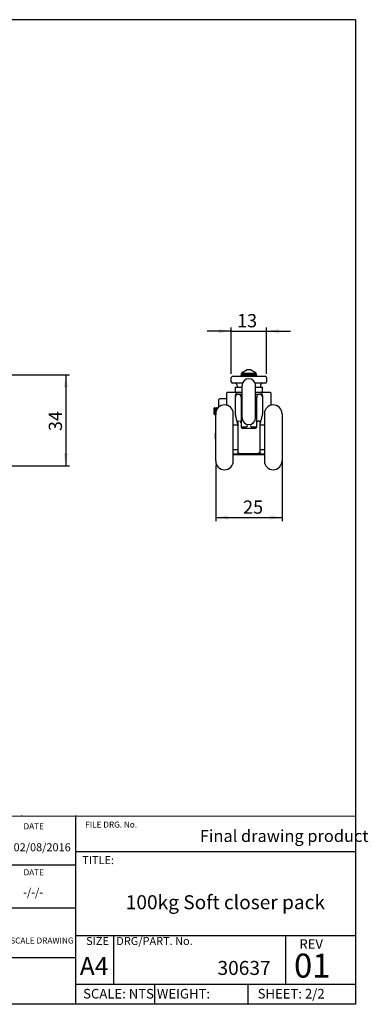
# Paper-space layout 'Layout1' of a CAD drawing. Extents: x 9 to 415, y 10 to 270.
# Drawn here: x 323 to 415, y 10 to 270 of the extents above; entities that cross this region are included whole.
import ezdxf

# ---------------------------------------------------------------- set-up
doc = ezdxf.new("R2010")
doc.units = 0
doc.linetypes.add('SLD-SOLID', pattern=[0])
doc.layers.get('0').update_dxf_attribs({"linetype": 'CONTINUOUS'})
for name, color, linetype in [('DIM', 5, 'SLD-SOLID'), ('FORMAT', 7, 'SLD-SOLID'), ('SLD-0', 179, 'SLD-SOLID')]:
    doc.layers.add(name, color=color, linetype=linetype)
doc.styles.add('SLDTEXTSTYLE0', font='TXT', dxfattribs={"width": 0.75})
doc.styles.add('SLDTEXTSTYLE7', font='TXT', dxfattribs={"width": 0.7})
doc.styles.add('SLDTEXTSTYLE8', font='TXT', dxfattribs={"width": 0.663})
doc.dimstyles.new('SLDDIMSTYLE0', dxfattribs={"dimtxt": 3.5, "dimasz": 3.302, "dimexe": 0, "dimexo": 0.0625, "dimgap": 0.875, "dimtad": 1, "dimdec": 0, "dimlfac": 1.4, "dimrnd": 1e-09, "dimzin": 12, "dimtxsty": 'SLDTEXTSTYLE0', "dimsah": 1, "dimcen": 0.09, "dimazin": 3, "dimtfac": 1, "dimtdec": 0, "dimtofl": 0, "dimtmove": 0, "dimatfit": 3, "dimtolj": 1, "dimtzin": 12})
doc.dimstyles.new('SLDDIMSTYLE1', dxfattribs={"dimtxt": 3.5, "dimasz": 3.302, "dimexe": 0, "dimexo": 0.0625, "dimgap": 0.875, "dimtad": 1, "dimlfac": 1.4, "dimrnd": 1e-09, "dimzin": 12, "dimtxsty": 'SLDTEXTSTYLE0', "dimsah": 1, "dimcen": 0.09, "dimazin": 3, "dimtfac": 1, "dimtmove": 0, "dimatfit": 3, "dimtolj": 1, "dimtzin": 12})

# ---------------------------------------------------------------- blocks, each defined once
blk = doc.blocks.new('SW_NOTE_19')
at = {"color": 0, "linetype": 'CONTINUOUS', "insert": (0, -2.19), "char_height": 1.5875, "attachment_point": 1, "style": 'SLDTEXTSTYLE0'}
blk.add_mtext('DO NOT SCALE DRAWING', dxfattribs=at)
blk = doc.blocks.new('SW_NOTE_23')
at = {"layer": 'FORMAT', "color": 0, "insert": (20.49, -0.16), "char_height": 3.7042, "attachment_point": 2, "style": 'SLDTEXTSTYLE7'}
blk.add_mtext('100kg Soft closer pack', dxfattribs=at)
blk = doc.blocks.new('_D')
at = {"color": 7, "linetype": 'SLD-SOLID'}
for p, q in [((391.87, 156.81), (391.87, 137.67)), ((374.37, 152.63), (374.37, 137.67)), ((374.37, 138.67), (391.87, 138.67))]:
    blk.add_line(p, q, dxfattribs=at)
for points in [[(374.37, 138.67), (377.67, 138.16), (377.67, 139.17)], [(391.87, 138.67), (388.57, 139.17), (388.57, 138.16)]]:
    blk.add_solid(points, dxfattribs=at)
at = {"color": 7, "linetype": 'SLD-SOLID', "insert": (381.58, 143.18), "char_height": 3.5, "attachment_point": 1, "style": 'SLDTEXTSTYLE0'}
blk.add_mtext('25', dxfattribs=at)
blk = doc.blocks.new('_D_1')
at = {"color": 7, "linetype": 'SLD-SOLID'}
for p, q in [((378.48, 187.96), (372.13, 187.96)), ((378.48, 176.66), (378.48, 188.96)), ((378.48, 187.96), (387.76, 187.96)), ((387.76, 176.66), (387.76, 188.96)), ((387.76, 187.96), (394.11, 187.96))]:
    blk.add_line(p, q, dxfattribs=at)
for points in [[(378.48, 187.96), (375.18, 188.47), (375.18, 187.45)], [(387.76, 187.96), (391.06, 187.45), (391.06, 188.47)]]:
    blk.add_solid(points, dxfattribs=at)
at = {"color": 7, "linetype": 'SLD-SOLID', "insert": (379.99, 192.47), "char_height": 3.5, "attachment_point": 1, "style": 'SLDTEXTSTYLE0'}
blk.add_mtext('13', dxfattribs=at)
blk = doc.blocks.new('_D_2')
at = {"color": 7, "linetype": 'SLD-SOLID'}
for p, q in [((314.56, 176.42), (335.77, 176.42)), ((334.77, 176.42), (334.77, 152.35)), ((314.56, 152.35), (335.77, 152.35))]:
    blk.add_line(p, q, dxfattribs=at)
for points in [[(334.77, 176.42), (334.26, 173.12), (335.28, 173.12)], [(334.77, 152.35), (335.28, 155.66), (334.26, 155.66)]]:
    blk.add_solid(points, dxfattribs=at)
at = {"color": 7, "linetype": 'SLD-SOLID', "insert": (330.26, 161.52), "char_height": 3.5, "attachment_point": 1, "rotation": 90, "style": 'SLDTEXTSTYLE0'}
blk.add_mtext('34', dxfattribs=at)

psp = doc.layouts.get("Layout1")

# ---------------------------------------------------------------- linework, layer by layer
at = {"color": 7, "linetype": 'SLD-SOLID'}
for p, q in [((382.6913, 177.7346), (381.1902, 176.8326)), ((383.5484, 177.7346), (382.6913, 177.7346)), ((385.0496, 176.8326), (383.5484, 177.7346)), ((378.477, 174.5203), (378.477, 175.6631)), ((378.8341, 176.0203), (379.1913, 176.0203)), ((379.1913, 176.0203), (387.0484, 176.0203)), ((381.3731, 176.7045), (380.977, 176.4272)), ((380.977, 176.4272), (380.977, 176.4037)), ((385.2627, 176.4272), (380.977, 176.4272)), ((380.977, 176.4037), (381.3731, 176.1263)), ((385.2627, 176.4037), (380.977, 176.4037)), ((381.1902, 176.8326), (381.3731, 176.7045)), ((381.1902, 176.8326), (384.7353, 176.8326)), ((381.3731, 176.1263), (381.2216, 176.0203)), ((384.8666, 176.7045), (381.3731, 176.7045)), ((384.8666, 176.1263), (381.3731, 176.1263)), ((384.7353, 176.8326), (385.0496, 176.8326)), ((384.8666, 176.7045), (385.0496, 176.8326)), ((385.2627, 176.4272), (384.8666, 176.7045)), ((384.8666, 176.1263), (385.2627, 176.4037)), ((385.0181, 176.0203), (384.8666, 176.1263)), ((385.2627, 176.4037), (385.2627, 176.4272)), ((387.0484, 176.0203), (387.4056, 176.0203)), ((387.7627, 175.6631), (387.7627, 174.5203)), ((379.1913, 174.1631), (378.8341, 174.1631)), ((381.428, 174.1631), (379.1913, 174.1631)), ((379.5484, 173.1558), (381.3341, 173.1558)), ((379.5484, 173.1078), (379.5484, 173.1558)), ((379.5484, 171.806), (379.5484, 173.1078)), ((379.5484, 173.1078), (381.3341, 173.1078)), ((380.0841, 173.1558), (380.0841, 173.4489)), ((381.3341, 165.0203), (381.3341, 173.5917)), ((387.0484, 174.1631), (384.8117, 174.1631)), ((384.9056, 165.0203), (384.9056, 173.5917)), ((384.9056, 173.1558), (386.6913, 173.1558)), ((384.9056, 173.1078), (386.6913, 173.1078)), ((386.1556, 173.4489), (386.1556, 173.1558)), ((386.6913, 173.1078), (386.6913, 173.1558)), ((386.6913, 171.806), (386.6913, 173.1078)), ((387.4056, 174.1631), (387.0484, 174.1631)), ((375.1913, 167.8992), (375.1913, 169.8774)), ((377.1913, 170.0203), (375.3341, 170.0203)), ((377.3341, 168.3581), (377.3341, 171.6631)), ((377.477, 171.806), (379.3162, 171.806)), ((379.5484, 170.5203), (379.5484, 170.9192)), ((379.5484, 168.4963), (379.5484, 170.5203)), ((380.2984, 171.2703), (381.3341, 171.2703)), ((380.485, 171.806), (381.3341, 171.806)), ((381.0484, 170.5203), (381.0484, 168.4963)), ((381.3341, 170.3774), (381.0484, 170.3774)), ((384.9056, 171.806), (385.7547, 171.806)), ((384.9056, 171.2703), (385.9413, 171.2703)), ((385.1913, 170.3774), (384.9056, 170.3774)), ((385.1913, 168.4963), (385.1913, 170.5203)), ((386.6913, 170.9192), (386.6913, 170.5203)), ((386.6913, 170.5203), (386.6913, 168.4963)), ((386.9235, 171.806), (388.7627, 171.806)), ((388.9056, 171.6631), (388.9056, 168.3581)), ((374.0324, 167.6989), (373.9056, 167.5178)), ((373.9056, 167.5178), (373.9056, 166.806)), ((373.9056, 166.806), (373.9056, 166.0942)), ((374.0962, 167.6989), (374.0324, 167.6989)), ((374.0324, 167.6989), (374.0324, 166.806)), ((374.0324, 166.806), (374.0324, 165.9131)), ((374.2229, 167.5178), (374.0962, 167.6989)), ((374.0962, 167.6989), (374.0962, 166.806)), ((374.0962, 166.806), (374.0962, 165.9131)), ((374.3497, 167.6989), (374.2229, 167.5178)), ((374.2229, 167.5178), (374.2229, 166.806)), ((374.2229, 166.806), (374.2229, 166.0942)), ((374.4135, 167.6989), (374.3497, 167.6989)), ((374.3497, 167.6989), (374.3497, 166.806)), ((374.3497, 166.806), (374.3497, 165.9131)), ((374.5403, 167.5178), (374.4135, 167.6989)), ((374.4135, 167.6989), (374.4135, 166.806)), ((374.4135, 166.806), (374.4135, 166.5756)), ((374.6671, 167.6989), (374.5403, 167.5178)), ((374.5403, 167.5178), (374.5403, 167.0006)), ((374.7309, 167.6989), (374.6671, 167.6989)), ((374.6671, 167.6989), (374.6671, 167.264)), ((374.8455, 167.5352), (374.7309, 167.6989)), ((374.7309, 167.6989), (374.7309, 167.3708)), ((379.5484, 165.9211), (379.5484, 168.4963)), ((381.0484, 168.4963), (381.0484, 163.8948)), ((381.0484, 168.2346), (381.3341, 168.2346)), ((381.3341, 167.3417), (381.1913, 167.3417)), ((384.9056, 168.2346), (385.1913, 168.2346)), ((385.0484, 167.3417), (384.9056, 167.3417)), ((385.0484, 167.3417), (385.0725, 167.3521)), ((385.1913, 163.7368), (385.1913, 168.4963)), ((386.6913, 168.4963), (386.6913, 165.9211)), ((388.9591, 168.5917), (388.9056, 168.5917)), ((389.1909, 168.4212), (389.1314, 168.5048)), ((373.9056, 166.0942), (374.0324, 165.9131)), ((374.0324, 165.9131), (374.0962, 165.9131)), ((374.0962, 165.9131), (374.2229, 166.0942)), ((374.2229, 166.0942), (374.3497, 165.9131)), ((374.3497, 165.9131), (374.3699, 165.9131)), ((374.3699, 153.6274), (374.3699, 166.1274)), ((379.0127, 153.6274), (379.0127, 166.1274)), ((380.008, 164.0845), (379.9525, 164.301)), ((385.7301, 164.163), (385.8435, 164.1448)), ((386.2872, 164.301), (386.2317, 164.0845)), ((387.227, 166.1274), (387.227, 153.6274)), ((391.8699, 166.1274), (391.8699, 153.6274)), ((380.2627, 163.0917), (379.3699, 163.0917)), ((380.2627, 155.9489), (380.2627, 163.7714)), ((381.0484, 163.806), (381.0484, 162.6989)), ((382.4056, 162.6032), (381.0691, 162.6032)), ((381.4056, 162.3417), (384.8341, 162.3417)), ((382.4056, 162.3417), (382.4056, 162.6032)), ((385.1733, 162.6032), (383.8341, 162.6032)), ((383.8341, 162.6032), (383.8341, 162.3417)), ((385.1913, 162.6989), (385.1913, 163.806)), ((385.977, 163.7714), (385.977, 155.9489)), ((386.8699, 163.0917), (385.977, 163.0917)), ((374.3181, 161.056), (374.1913, 160.8749)), ((374.1913, 160.8749), (374.1913, 159.4514)), ((374.1913, 159.4514), (374.3181, 159.2703)), ((374.3699, 161.056), (374.3181, 161.056)), ((374.3181, 161.056), (374.3181, 159.2703)), ((374.3181, 159.2703), (374.3699, 159.2703)), ((379.3699, 156.6631), (380.2627, 156.6631)), ((385.977, 156.6631), (386.8699, 156.6631)), ((379.9056, 155.4489), (379.0127, 155.4489)), ((387.227, 155.2346), (379.0127, 155.2346)), ((380.2663, 155.6242), (380.253, 155.6693)), ((380.2627, 155.6631), (380.2627, 155.9489)), ((385.7627, 155.4489), (380.477, 155.4489)), ((380.6199, 155.5917), (385.6199, 155.5917)), ((385.9867, 155.6693), (385.9734, 155.6242)), ((385.977, 155.9489), (385.977, 155.6631)), ((387.227, 155.4489), (386.3341, 155.4489)), ((167.4234, 59.6862), (411.2964, 59.7547)), ((323.0636, 59.8531), (323.0636, 59.7299)), ((337.3342, 59.8531), (337.3342, 9.9587)), ((337.3342, 50.3922), (411.2964, 50.3922)), ((337.3342, 28.1437), (411.2964, 28.1437)), ((347.3298, 28.1437), (347.3298, 15.2664)), ((392.8273, 28.1437), (392.8273, 15.2664)), ((337.3342, 15.2664), (411.2964, 15.2664)), ((358.1906, 15.2664), (358.1906, 9.9587)), ((382.8772, 15.2664), (382.8772, 9.9587))]:
    psp.add_line(p, q, dxfattribs=at)
at = {"color": 7, "linetype": 'SLD-SOLID', "flags": 128}
for points in [[(380.2265, 163.2329), (380.1851, 163.3941), (380.1438, 163.5552), (380.1025, 163.7161)], [(382.7627, 162.9604), (382.7007, 162.8984), (382.6406, 162.8382), (382.5841, 162.7818), (382.5331, 162.7308), (382.4891, 162.6868), (382.4534, 162.6511), (382.4271, 162.6248), (382.411, 162.6087), (382.4056, 162.6032)], [(383.477, 162.9604), (383.539, 162.8984), (383.5992, 162.8382), (383.6556, 162.7818), (383.7066, 162.7308), (383.7506, 162.6868), (383.7863, 162.6511), (383.8126, 162.6248), (383.8287, 162.6087), (383.8341, 162.6032)], [(386.1372, 163.7161), (386.0959, 163.5552), (386.0546, 163.3941), (386.0132, 163.2329)]]:
    psp.add_lwpolyline(points, dxfattribs=at)
at = {"color": 7, "linetype": 'SLD-SOLID'}
for centre, radius, start, end in [((378.8341, 175.6631), 0.3571, 90, 180), ((378.8341, 174.5203), 0.3571, 180, 270), ((383.1199, 173.5917), 1.7857, 0, 180), ((387.4056, 175.6631), 0.3571, 0, 90), ((387.4056, 174.5203), 0.3571, 270, 0), ((379.3699, 173.4489), 0.7143, 0, 90), ((386.8699, 173.4489), 0.7143, 90, 180), ((375.3341, 169.8774), 0.1429, 90, 180), ((377.1913, 170.1631), 0.1429, 270, 0), ((377.477, 171.6631), 0.1429, 90, 180), ((380.2984, 170.5203), 0.75, 90, 180), ((380.2984, 170.5203), 0.75, 0, 90), ((385.9413, 170.5203), 0.75, 90, 180), ((385.9413, 170.5203), 0.75, 0, 90), ((388.7627, 171.6631), 0.1429, 0, 90), ((376.6913, 166.1274), 2.3214, 0, 180), ((381.1913, 167.1989), 0.1429, 90, 180), ((385.0484, 167.1989), 0.1429, 0, 90), ((389.5484, 166.1274), 2.3214, 0, 180), ((388.9591, 168.3774), 0.2143, 36.483737, 90), ((379.9056, 165.9211), 0.3571, 180, 194.388233), ((380.6913, 163.806), 0.3571, 0, 90), ((383.1199, 165.0203), 1.7857, 180, 0), ((385.5484, 163.806), 0.3571, 90, 180), ((386.3341, 165.9211), 0.3571, 345.611767, 0), ((379.3699, 162.3774), 0.7143, 90, 120), ((386.8699, 162.3774), 0.7143, 60, 90), ((379.3699, 157.3774), 0.7143, 240, 270), ((386.8699, 157.3774), 0.7143, 270, 300), ((376.6913, 153.6274), 2.3214, 180, 360), ((380.6199, 155.9489), 0.3571, 180, 270), ((380.477, 155.6631), 0.2143, 180, 270), ((385.6199, 155.9489), 0.3571, 270, 0), ((385.7627, 155.6631), 0.2143, 270, 0), ((389.5484, 153.6274), 2.3214, 180, 360)]:
    psp.add_arc(centre, radius, start, end, dxfattribs=at)
for points, knots in [([(379.3162, 171.806), (379.4378, 171.806), (379.6616, 171.806), (379.9161, 171.806), (380.0604, 171.806), (380.1563, 171.806), (380.2254, 171.806), (380.3006, 171.806), (380.3344, 171.806), (380.3385, 171.806)], [0, 0, 0, 0, 0.33117502, 0.60952814, 0.78386277, 0.79892989, 0.90663457, 0.98866273, 1, 1, 1, 1]), ([(380.2984, 171.7268), (380.2527, 171.7241), (380.1212, 171.7162), (379.9107, 171.628), (379.7109, 171.4444), (379.5747, 171.1974), (379.5572, 171.0121), (379.5484, 170.9192)], [0, 0, 0, 0, 0.11206171, 0.322502092, 0.543969298, 0.771472798, 1, 1, 1, 1]), ([(380.4276, 171.7512), (380.3854, 171.7435), (380.3419, 171.7355), (380.2997, 171.7271), (380.2984, 171.7268)], [0, 0, 0, 0, 0.9700313, 1, 1, 1, 1]), ([(380.3385, 171.806), (380.3706, 171.806), (380.4216, 171.806), (380.4679, 171.806), (380.485, 171.806)], [0, 0, 0, 0, 0.62973585, 1, 1, 1, 1]), ([(380.5117, 171.7893), (380.5124, 171.7871), (380.5141, 171.782), (380.5019, 171.7723), (380.4744, 171.7609), (380.4441, 171.7546), (380.4276, 171.7512)], [0, 0, 0, 0, 0.131842354, 0.315531475, 0.626197862, 1, 1, 1, 1]), ([(380.5117, 171.7893), (380.5034, 171.7974), (380.4947, 171.8059), (380.4854, 171.806), (380.485, 171.806)], [0, 0, 0, 0, 0.95891715, 1, 1, 1, 1]), ([(385.8121, 171.7512), (385.7939, 171.7551), (385.7636, 171.7614), (385.7373, 171.7727), (385.7271, 171.7812), (385.7261, 171.7864), (385.7277, 171.7888), (385.728, 171.7893)], [0, 0, 0, 0, 0.41492535, 0.68620075, 0.84551752, 0.97350739, 1, 1, 1, 1]), ([(385.728, 171.7893), (385.7364, 171.7974), (385.7451, 171.8059), (385.7543, 171.806), (385.7547, 171.806)], [0, 0, 0, 0, 0.95891659, 1, 1, 1, 1]), ([(385.7547, 171.806), (385.7718, 171.806), (385.8181, 171.806), (385.8691, 171.806), (385.9012, 171.806)], [0, 0, 0, 0, 0.37026437, 1, 1, 1, 1]), ([(385.9413, 171.7268), (385.94, 171.7271), (385.8979, 171.7355), (385.8544, 171.7435), (385.8121, 171.7512)], [0, 0, 0, 0, 0.029969131, 1, 1, 1, 1]), ([(385.9012, 171.806), (385.9053, 171.806), (385.9318, 171.806), (385.9587, 171.806), (385.9813, 171.806)], [0, 0, 0, 0, 0.15508652, 1, 1, 1, 1]), ([(386.6913, 170.9192), (386.6825, 171.0121), (386.665, 171.1974), (386.5288, 171.4444), (386.329, 171.628), (386.1185, 171.7162), (385.987, 171.7241), (385.9413, 171.7268)], [0, 0, 0, 0, 0.22852713, 0.45603074, 0.67749777, 0.88793837, 1, 1, 1, 1]), ([(385.9813, 171.806), (385.9887, 171.806), (386.0349, 171.806), (386.1421, 171.806), (386.3184, 171.806), (386.5782, 171.806), (386.8019, 171.806), (386.9235, 171.806)], [0, 0, 0, 0, 0.0220975, 0.13827059, 0.34254827, 0.6427866, 1, 1, 1, 1]), ([(379.9525, 164.301), (379.8622, 164.653), (379.7446, 165.1115), (379.6165, 165.6107), (379.5785, 165.7587), (379.5666, 165.8053), (379.5606, 165.8287), (379.56, 165.8311), (379.5596, 165.8324)], [0, 0, 0, 0, 0.66920879, 0.87191825, 0.92647133, 0.95490287, 0.97746976, 1, 1, 1, 1]), ([(380.3963, 164.1448), (380.3614, 164.1313), (380.2919, 164.1042), (380.2053, 164.0527), (380.1288, 164.0185), (380.0623, 164.0203), (380.0211, 164.0523), (380.0116, 164.0757), (380.008, 164.0845)], [0, 0, 0, 0, 0.18325529, 0.36502227, 0.53079784, 0.6978723, 0.88516001, 1, 1, 1, 1]), ([(380.1025, 163.7161), (380.0955, 163.7435), (380.0849, 163.7848), (380.0632, 163.8695), (380.036, 163.9754), (380.017, 164.0495), (380.009, 164.0806), (380.008, 164.0845)], [0, 0, 0, 0, 0.16095873, 0.24294104, 0.53868387, 0.94213819, 1, 1, 1, 1]), ([(380.3963, 164.1448), (380.402, 164.1466), (380.4393, 164.1578), (380.4774, 164.1606), (380.5096, 164.163)], [0, 0, 0, 0, 0.1547502, 1, 1, 1, 1]), ([(385.7301, 164.163), (385.7183, 164.1631), (385.6547, 164.1632), (385.5961, 164.163), (385.5484, 164.1628)], [0, 0, 0, 0, 0.1858353, 1, 1, 1, 1]), ([(386.2317, 164.0845), (386.2237, 164.0685), (386.2094, 164.0396), (386.1523, 164.015), (386.0813, 164.0284), (385.9966, 164.0749), (385.9135, 164.1204), (385.8596, 164.1392), (385.8435, 164.1448)], [0, 0, 0, 0, 0.20276908, 0.36470115, 0.52771074, 0.71851808, 0.91544468, 1, 1, 1, 1]), ([(386.2317, 164.0845), (386.2248, 164.0577), (386.2118, 164.007), (386.1874, 163.9118), (386.1659, 163.8281), (386.1513, 163.771), (386.1407, 163.7299), (386.1372, 163.7161)], [0, 0, 0, 0, 0.34477079, 0.65211437, 0.75715325, 0.91838465, 1, 1, 1, 1]), ([(386.6801, 165.8324), (386.6798, 165.8311), (386.6791, 165.8287), (386.6731, 165.8053), (386.6612, 165.7587), (386.6232, 165.6107), (386.5016, 165.1364), (386.384, 164.6783), (386.2935, 164.3255), (386.2872, 164.301)], [0, 0, 0, 0, 0.02252974, 0.04509612, 0.07352704, 0.12807888, 0.3307838, 0.95352, 1, 1, 1, 1]), ([(381.0484, 162.6989), (381.053, 162.6509), (381.06, 162.5767), (381.1253, 162.4699), (381.2009, 162.4003), (381.2882, 162.3574), (381.3604, 162.3428), (381.3961, 162.3419), (381.4056, 162.3417)], [0, 0, 0, 0, 0.371868, 0.57568525, 0.73635546, 0.87340846, 0.96621675, 1, 1, 1, 1]), ([(382.3446, 162.3417), (382.3498, 162.3493), (382.3723, 162.3826), (382.3974, 162.4454), (382.4028, 162.4907), (382.4056, 162.5134)], [0, 0, 0, 0, 0.12842894, 0.56327543, 1, 1, 1, 1]), ([(383.8951, 162.3417), (383.89, 162.3493), (383.8675, 162.3826), (383.8423, 162.4454), (383.8369, 162.4907), (383.8341, 162.5134)], [0, 0, 0, 0, 0.12842814, 0.56327531, 1, 1, 1, 1]), ([(384.8341, 162.3417), (384.86, 162.3434), (384.9211, 162.3474), (384.9821, 162.3721), (385.0504, 162.4109), (385.12, 162.4743), (385.1811, 162.5833), (385.1875, 162.6566), (385.1913, 162.6989)], [0, 0, 0, 0, 0.09148561, 0.21654916, 0.24916724, 0.42769828, 0.66985276, 1, 1, 1, 1]), ([(380.477, 155.4489), (380.4708, 155.4489), (380.4587, 155.4489), (380.3646, 155.4489), (380.258, 155.4489), (380.1538, 155.4489), (380.0342, 155.4489), (379.9492, 155.4489), (379.9056, 155.4489)], [0, 0, 0, 0, 0.25135749, 0.49233873, 0.62617341, 0.74993301, 0.87171703, 1, 1, 1, 1]), ([(386.3341, 155.4489), (386.2908, 155.4489), (386.2062, 155.4489), (386.0869, 155.4489), (385.9826, 155.4489), (385.8752, 155.4489), (385.7806, 155.4489), (385.7688, 155.4489), (385.7627, 155.4489)], [0, 0, 0, 0, 0.12745619, 0.24899855, 0.37301568, 0.50743173, 0.7471429, 1, 1, 1, 1])]:
    psp.add_open_spline(points, degree=3, knots=knots, dxfattribs=at)
at = {"layer": 'DIM', "color": 7}
for p, q in [((411.2964, 270.3087), (8.6609, 270.3087)), ((411.2964, 270.3087), (411.2964, 9.9587)), ((298.3142, 46.8324), (337.3342, 46.8324)), ((298.3142, 35.4973), (337.3342, 35.4973)), ((298.3142, 22.3474), (337.3342, 22.3474)), ((411.2964, 9.9587), (8.6609, 9.9587))]:
    psp.add_line(p, q, dxfattribs=at)

# ---------------------------------------------------------------- block references
at = {"color": 7, "linetype": 'CONTINUOUS'}
psp.add_blockref('SW_NOTE_19', (311.5735, 29.8101), dxfattribs=at)
at = {"layer": 'FORMAT', "color": 7}
psp.add_blockref('SW_NOTE_23', (356.4197, 38.9621), dxfattribs=at)

# ---------------------------------------------------------------- texts
at = {"color": 7, "linetype": 'CONTINUOUS', "attachment_point": 1, "style": 'SLDTEXTSTYLE0'}
for s, insert, char_height in [('TITLE:', (339.1184, 49.1478), 2.11667), ('SIZE', (340.1339, 27.7532), 2.11667), ('DRG/PART. No.', (348.1054, 27.7532), 2.116667), ('REV', (396.4536, 27.1729), 2.54), ('A4', (338.455, 22.4374), 4.7625), ('SCALE: NTS', (339.3495, 14.0316), 2.54), ('WEIGHT:', (358.814, 14.0316), 2.54), ('SHEET: 2/2', (385.4438, 14.0316), 2.54)]:
    psp.add_mtext(s, dxfattribs=dict(at, insert=insert, char_height=char_height))
at = {"layer": 'DIM', "color": 7}
for s, insert, char_height, attachment_point, style in [('DATE', (323.6038, 57.8319), 1.5875, 1, 'SLDTEXTSTYLE0'), ('Final drawing product', (392.4468, 56.0652), 3.175, 2, 'SLDTEXTSTYLE8'), ('02/08/2016', (320.9847, 52.5382), 2.11667, 1, 'SLDTEXTSTYLE0'), ('DATE', (323.6038, 45.6535), 1.5875, 1, 'SLDTEXTSTYLE0'), ('-/-/-', (323.5081, 40.6576), 2.11667, 1, 'SLDTEXTSTYLE0')]:
    psp.add_mtext(s, dxfattribs=dict(at, insert=insert, char_height=char_height, attachment_point=attachment_point, style=style))
at = {"layer": 'FORMAT', "color": 7, "attachment_point": 2}
for s, insert, char_height, style in [('01', (399.8489, 23.3682), 6.35, 'SLDTEXTSTYLE0'), ('30637', (381.8477, 21.4259), 3.70417, 'SLDTEXTSTYLE7')]:
    psp.add_mtext(s, dxfattribs=dict(at, insert=insert, char_height=char_height, style=style))
at = {"layer": 'SLD-0', "color": 7, "insert": (339.9013, 58.2793), "char_height": 1.5875, "attachment_point": 1, "style": 'SLDTEXTSTYLE0'}
psp.add_mtext('FILE DRG. No.', dxfattribs=at)

# ---------------------------------------------------------------- dimensions: what is measured, and where the dimension line sits
at = {"color": 7, "linetype": 'SLD-SOLID'}
for base, p1, p2, dimstyle, picture, middle in [((387.7627, 187.9622), (378.477, 175.6631), (387.7627, 175.6631), 'SLDDIMSTYLE1', '_D_1', (382.5734, 187.9622)), ((391.8698588938, 138.6650093988), (374.3698588938, 153.6274300682), (391.8698588938, 157.8130987179), 'SLDDIMSTYLE0', '_D', (384.1690605431, 138.6650093988))]:
    dim = psp.add_linear_dim(base=base, p1=p1, p2=p2, dimstyle=dimstyle, dxfattribs=at)
    dim.commit()
    dim.dimension.update_dxf_attribs({"geometry": picture, "text_midpoint": middle, "dimtype": 160})
dim = psp.add_linear_dim(base=(334.7697, 152.3535), p1=(313.5573, 176.4249), p2=(313.5573, 152.3535), angle=90, dimstyle='SLDDIMSTYLE0', dxfattribs=at)
dim.commit()
dim.dimension.update_dxf_attribs({"geometry": '_D_2', "text_midpoint": (334.7697, 164.1101), "dimtype": 160})

doc.saveas('drawing.dxf')
